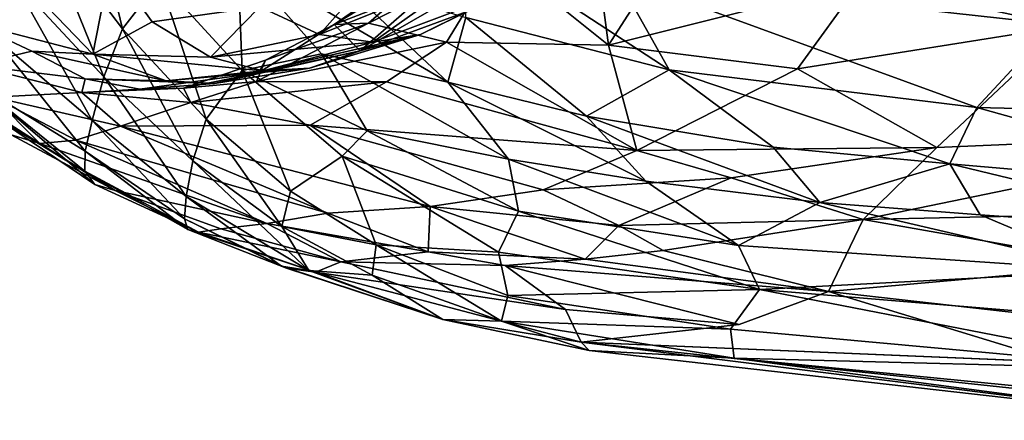
# Model space of a CAD drawing. Units: inches. Extents: x -59 to 59, y -44 to 23.
# Drawn here: x -54 to -46, y -19 to -16 of the extents above; entities that cross this region are included whole.
import ezdxf

# ---------------------------------------------------------------- set-up
doc = ezdxf.new("R2010")
doc.units = ezdxf.units.IN
doc.header["$MEASUREMENT"] = 0
doc.layers.add('SEAT-FABRIC', color=5, linetype='Continuous')

msp = doc.modelspace()

# ---------------------------------------------------------------- linework, layer by layer
at = {"layer": 'SEAT-FABRIC'}
for points in [[(-53.239, -14.4387, 3.3829), (-52.9189, -15.7674, 4.7355), (-53.5954, -14.8731, 4.6217)], [(-52.9189, -15.7674, 4.7355), (-53.239, -14.4387, 3.3829), (-52.61, -15.3658, 3.5516)], [(-48.8205, -15.3277, 0.8166), (-48.9767, -14.4381, 0.7108), (-45.1924, -15.7289, 0.7917)], [(-38.3549, -14.6658, 0.679), (-45.1924, -15.7289, 0.7917), (-48.9767, -14.4381, 0.7108)], [(-51.1637, -15.73, 14.3689), (-50.8797, -15.7205, 14.0944), (-49.8997, -14.8601, 14.4291)], [(-51.1637, -15.73, 14.3689), (-49.8997, -14.8601, 14.4291), (-50.2404, -15.1737, 14.5713)], [(-50.8797, -15.7205, 14.0944), (-49.8002, -15.1706, 14.1722), (-49.8997, -14.8601, 14.4291)], [(-48.8873, -15.9031, 13.6933), (-48.1901, -14.8198, 14.1571), (-49.0118, -14.9629, 14.1448)], [(-48.1901, -14.8198, 14.1571), (-48.8873, -15.9031, 13.6933), (-46.7978, -15.3762, 13.9446)], [(-53.5954, -14.8731, 4.6217), (-53.0734, -16.1664, 5.8145), (-53.8286, -15.3532, 5.8902)], [(-52.9189, -15.7674, 4.7355), (-53.0734, -16.1664, 5.8145), (-53.5954, -14.8731, 4.6217)], [(-48.3853, -16.1083, 1.0171), (-50.0711, -15.6744, 1.3033), (-50.0546, -15.0166, 0.9695)], [(-48.8205, -15.3277, 0.8166), (-48.3853, -16.1083, 1.0171), (-50.0546, -15.0166, 0.9695)], [(-48.8873, -15.9031, 13.6933), (-49.0118, -14.9629, 14.1448), (-49.8002, -15.1706, 14.1722)], [(-45.0944, -15.7455, 13.8486), (-44.1211, -15.0861, 14.2134), (-46.7978, -15.3762, 13.9446)], [(-53.1667, -15.976, 15.1446), (-53.9863, -15.1269, 16.1167), (-54.1807, -15.7145, 14.2237)], [(-53.0186, -15.2284, 17.0433), (-53.9863, -15.1269, 16.1167), (-53.1667, -15.976, 15.1446)], [(-52.61, -15.3658, 3.5516), (-51.9628, -15.1861, 2.4119), (-51.9273, -16.1133, 3.6197)], [(-51.9628, -15.1861, 2.4119), (-51.1309, -15.3558, 1.7601), (-50.2219, -16.2096, 1.9469)], [(-51.2681, -15.975, 2.6066), (-51.9628, -15.1861, 2.4119), (-50.2219, -16.2096, 1.9469)], [(-51.9273, -16.1133, 3.6197), (-51.9628, -15.1861, 2.4119), (-51.2681, -15.975, 2.6066)], [(-51.1637, -15.73, 14.3689), (-50.2404, -15.1737, 14.5713), (-50.3254, -15.4065, 14.7576)], [(-50.2308, -15.8771, 13.8399), (-49.8002, -15.1706, 14.1722), (-50.8797, -15.7205, 14.0944)], [(-49.8002, -15.1706, 14.1722), (-50.2308, -15.8771, 13.8399), (-48.8873, -15.9031, 13.6933)], [(-53.0186, -15.2284, 17.0433), (-53.1667, -15.976, 15.1446), (-52.6729, -15.7086, 16.2779)], [(-52.6729, -15.7086, 16.2779), (-51.7813, -15.5854, 17.0154), (-53.0186, -15.2284, 17.0433)], [(-54.0059, -15.8174, 7.2819), (-53.8286, -15.3532, 5.8902), (-53.1697, -16.5264, 6.9092)], [(-53.1697, -16.5264, 6.9092), (-53.8286, -15.3532, 5.8902), (-53.0734, -16.1664, 5.8145)], [(-50.8088, -15.2748, 17.7207), (-51.7813, -15.5854, 17.0154), (-51.2852, -15.8134, 16.4903)], [(-51.2852, -15.8134, 16.4903), (-50.0539, -15.3172, 17.2869), (-50.8088, -15.2748, 17.7207)], [(-50.0539, -15.3172, 17.2869), (-51.2852, -15.8134, 16.4903), (-50.8431, -15.8781, 16.0561)], [(-50.8431, -15.8781, 16.0561), (-49.7143, -15.451, 16.3416), (-50.0539, -15.3172, 17.2869)], [(-48.8205, -15.3277, 0.8166), (-45.1924, -15.7289, 0.7917), (-45.8321, -16.4189, 0.9374)], [(-48.3853, -16.1083, 1.0171), (-48.8205, -15.3277, 0.8166), (-45.8321, -16.4189, 0.9374)], [(-52.9189, -15.7674, 4.7355), (-52.61, -15.3658, 3.5516), (-52.2265, -16.5163, 4.8525)], [(-52.2265, -16.5163, 4.8525), (-52.61, -15.3658, 3.5516), (-51.9273, -16.1133, 3.6197)], [(-50.947, -15.9483, 15.063), (-51.1637, -15.73, 14.3689), (-50.3254, -15.4065, 14.7576)], [(-50.2219, -16.2096, 1.9469), (-51.1309, -15.3558, 1.7601), (-50.0711, -15.6744, 1.3033)], [(-50.2837, -15.5672, 14.9708), (-50.947, -15.9483, 15.063), (-50.3254, -15.4065, 14.7576)], [(-46.7978, -15.3762, 13.9446), (-48.8873, -15.9031, 13.6933), (-47.321, -16.1001, 13.5382)], [(-45.0944, -15.7455, 13.8486), (-46.7978, -15.3762, 13.9446), (-47.321, -16.1001, 13.5382)], [(-49.7143, -15.451, 16.3416), (-50.8431, -15.8781, 16.0561), (-50.4481, -15.8144, 15.6903)], [(-50.0697, -15.6261, 15.3414), (-49.7143, -15.451, 16.3416), (-50.4481, -15.8144, 15.6903)], [(-52.1893, -16.0012, 15.8039), (-51.7813, -15.5854, 17.0154), (-52.6729, -15.7086, 16.2779)], [(-52.1893, -16.0012, 15.8039), (-51.2852, -15.8134, 16.4903), (-51.7813, -15.5854, 17.0154)], [(-50.947, -15.9483, 15.063), (-50.2837, -15.5672, 14.9708), (-50.0697, -15.6261, 15.3414)], [(-50.947, -15.9483, 15.063), (-50.0697, -15.6261, 15.3414), (-50.4481, -15.8144, 15.6903)], [(-50.2219, -16.2096, 1.9469), (-50.0711, -15.6744, 1.3033), (-49.071, -16.4901, 1.5723)], [(-50.0711, -15.6744, 1.3033), (-48.3853, -16.1083, 1.0171), (-49.071, -16.4901, 1.5723)], [(-54.1807, -15.7145, 14.2237), (-54.1579, -16.0684, 12.9532), (-53.6717, -15.9528, 14.4103)], [(-54.1807, -15.7145, 14.2237), (-53.6717, -15.9528, 14.4103), (-53.1667, -15.976, 15.1446)], [(-53.1667, -15.976, 15.1446), (-52.1893, -16.0012, 15.8039), (-52.6729, -15.7086, 16.2779)], [(-51.8068, -16.2047, 13.8021), (-50.8797, -15.7205, 14.0944), (-51.732, -16.0264, 14.1325)], [(-51.8068, -16.2047, 13.8021), (-50.2308, -15.8771, 13.8399), (-50.8797, -15.7205, 14.0944)], [(-51.1637, -15.73, 14.3689), (-51.7906, -16.1312, 14.6052), (-51.732, -16.0264, 14.1325)], [(-51.7906, -16.1312, 14.6052), (-51.1637, -15.73, 14.3689), (-50.947, -15.9483, 15.063)], [(-51.732, -16.0264, 14.1325), (-50.8797, -15.7205, 14.0944), (-51.1637, -15.73, 14.3689)], [(-47.321, -16.1001, 13.5382), (-46.1642, -16.7506, 13.0897), (-45.0944, -15.7455, 13.8486)], [(-43.271, -16.6277, 13.3386), (-45.0944, -15.7455, 13.8486), (-46.1642, -16.7506, 13.0897)], [(-45.8321, -16.4189, 0.9374), (-45.1924, -15.7289, 0.7917), (-37.0392, -16.6354, 1.0098)], [(-53.2294, -16.7804, 7.9595), (-54.1033, -16.2466, 8.9847), (-54.0059, -15.8174, 7.2819)], [(-53.1697, -16.5264, 6.9092), (-53.2294, -16.7804, 7.9595), (-54.0059, -15.8174, 7.2819)], [(-52.3369, -16.8621, 5.8773), (-53.0734, -16.1664, 5.8145), (-52.9189, -15.7674, 4.7355)], [(-52.3369, -16.8621, 5.8773), (-52.9189, -15.7674, 4.7355), (-52.2265, -16.5163, 4.8525)], [(-52.1893, -16.0012, 15.8039), (-50.8431, -15.8781, 16.0561), (-51.2852, -15.8134, 16.4903)], [(-51.7551, -16.1157, 15.4618), (-50.4481, -15.8144, 15.6903), (-50.8431, -15.8781, 16.0561)], [(-51.3691, -16.0923, 15.2106), (-50.4481, -15.8144, 15.6903), (-51.7551, -16.1157, 15.4618)], [(-50.4481, -15.8144, 15.6903), (-51.3691, -16.0923, 15.2106), (-50.947, -15.9483, 15.063)], [(-51.7551, -16.1157, 15.4618), (-50.8431, -15.8781, 16.0561), (-52.1893, -16.0012, 15.8039)], [(-50.2308, -15.8771, 13.8399), (-51.8068, -16.2047, 13.8021), (-50.7307, -16.2062, 13.6143)], [(-50.2308, -15.8771, 13.8399), (-50.7307, -16.2062, 13.6143), (-48.6519, -16.7763, 12.984)], [(-48.8873, -15.9031, 13.6933), (-50.2308, -15.8771, 13.8399), (-48.6519, -16.7763, 12.984)], [(-48.8873, -15.9031, 13.6933), (-48.6519, -16.7763, 12.984), (-47.321, -16.1001, 13.5382)], [(-53.23, -16.1809, 14.2137), (-53.6717, -15.9528, 14.4103), (-54.1579, -16.0684, 12.9532)], [(-53.6717, -15.9528, 14.4103), (-52.5557, -16.199, 14.8483), (-53.1667, -15.976, 15.1446)], [(-52.5557, -16.199, 14.8483), (-53.6717, -15.9528, 14.4103), (-53.23, -16.1809, 14.2137)], [(-53.1667, -15.976, 15.1446), (-51.7551, -16.1157, 15.4618), (-52.1893, -16.0012, 15.8039)], [(-52.5557, -16.199, 14.8483), (-51.7551, -16.1157, 15.4618), (-53.1667, -15.976, 15.1446)], [(-52.1561, -16.2219, 14.6954), (-50.947, -15.9483, 15.063), (-51.3691, -16.0923, 15.2106)], [(-52.1561, -16.2219, 14.6954), (-51.7906, -16.1312, 14.6052), (-50.947, -15.9483, 15.063)], [(-50.8905, -16.6125, 3.1386), (-51.9273, -16.1133, 3.6197), (-51.2681, -15.975, 2.6066)], [(-49.7183, -16.8491, 2.4847), (-50.8905, -16.6125, 3.1386), (-51.2681, -15.975, 2.6066)], [(-51.2681, -15.975, 2.6066), (-50.2219, -16.2096, 1.9469), (-49.7183, -16.8491, 2.4847)], [(-54.1579, -16.0684, 12.9532), (-53.2568, -16.2943, 13.5047), (-53.23, -16.1809, 14.2137)], [(-53.2568, -16.2943, 13.5047), (-54.1579, -16.0684, 12.9532), (-53.9904, -16.3352, 12.2487)], [(-52.4145, -16.258, 13.9115), (-51.732, -16.0264, 14.1325), (-51.7906, -16.1312, 14.6052)], [(-52.4145, -16.258, 13.9115), (-51.8068, -16.2047, 13.8021), (-51.732, -16.0264, 14.1325)], [(-52.3902, -17.1565, 6.9415), (-53.1697, -16.5264, 6.9092), (-53.0734, -16.1664, 5.8145)], [(-53.0734, -16.1664, 5.8145), (-52.3369, -16.8621, 5.8773), (-52.3902, -17.1565, 6.9415)], [(-52.7743, -16.2681, 14.132), (-52.4145, -16.258, 13.9115), (-51.7906, -16.1312, 14.6052)], [(-52.7743, -16.2681, 14.132), (-51.7906, -16.1312, 14.6052), (-52.1561, -16.2219, 14.6954)], [(-52.5557, -16.199, 14.8483), (-52.1561, -16.2219, 14.6954), (-51.3691, -16.0923, 15.2106)], [(-52.5557, -16.199, 14.8483), (-51.3691, -16.0923, 15.2106), (-51.7551, -16.1157, 15.4618)], [(-51.9273, -16.1133, 3.6197), (-51.5262, -17.1131, 4.9504), (-52.2265, -16.5163, 4.8525)], [(-51.5262, -17.1131, 4.9504), (-51.9273, -16.1133, 3.6197), (-51.096, -16.8239, 3.7114)], [(-51.9273, -16.1133, 3.6197), (-50.8905, -16.6125, 3.1386), (-51.096, -16.8239, 3.7114)], [(-47.523, -16.7475, 1.3002), (-49.071, -16.4901, 1.5723), (-48.3853, -16.1083, 1.0171)], [(-47.321, -16.1001, 13.5382), (-48.6519, -16.7763, 12.984), (-46.1642, -16.7506, 13.0897)], [(-46.0565, -16.8857, 1.1923), (-48.3853, -16.1083, 1.0171), (-45.8321, -16.4189, 0.9374)], [(-48.3853, -16.1083, 1.0171), (-46.0565, -16.8857, 1.1923), (-47.523, -16.7475, 1.3002)], [(-53.9904, -16.3352, 12.2487), (-54.3456, -16.2443, 11.3857), (-53.6062, -16.7178, 11.3243)], [(-53.6062, -16.7178, 11.3243), (-54.3456, -16.2443, 11.3857), (-53.8439, -16.6459, 10.5864)], [(-53.2294, -16.7804, 7.9595), (-53.2315, -16.947, 8.9311), (-54.1033, -16.2466, 8.9847)], [(-54.0197, -16.473, 9.8271), (-54.1033, -16.2466, 8.9847), (-53.1495, -17.0574, 9.8054)], [(-53.1495, -17.0574, 9.8054), (-54.1033, -16.2466, 8.9847), (-53.2315, -16.947, 8.9311)], [(-52.7743, -16.2681, 14.132), (-53.23, -16.1809, 14.2137), (-53.2568, -16.2943, 13.5047)], [(-52.5557, -16.199, 14.8483), (-53.23, -16.1809, 14.2137), (-52.1561, -16.2219, 14.6954)], [(-52.7743, -16.2681, 14.132), (-52.1561, -16.2219, 14.6954), (-53.23, -16.1809, 14.2137)], [(-52.4145, -16.258, 13.9115), (-52.3522, -16.3768, 13.507), (-51.8068, -16.2047, 13.8021)], [(-50.7307, -16.2062, 13.6143), (-51.8068, -16.2047, 13.8021), (-52.3522, -16.3768, 13.507)], [(-50.7307, -16.2062, 13.6143), (-52.3522, -16.3768, 13.507), (-51.3624, -16.5651, 13.2102)], [(-51.3624, -16.5651, 13.2102), (-48.6519, -16.7763, 12.984), (-50.7307, -16.2062, 13.6143)], [(-49.7183, -16.8491, 2.4847), (-50.2219, -16.2096, 1.9469), (-48.5786, -17.0303, 2.0802)], [(-50.2219, -16.2096, 1.9469), (-49.071, -16.4901, 1.5723), (-48.5786, -17.0303, 2.0802)], [(-52.9359, -16.574, 12.7734), (-53.2568, -16.2943, 13.5047), (-53.9904, -16.3352, 12.2487)], [(-53.2568, -16.2943, 13.5047), (-52.3522, -16.3768, 13.507), (-52.4145, -16.258, 13.9115)], [(-52.4145, -16.258, 13.9115), (-52.7743, -16.2681, 14.132), (-53.2568, -16.2943, 13.5047)], [(-53.2568, -16.2943, 13.5047), (-52.9359, -16.574, 12.7734), (-52.3522, -16.3768, 13.507)], [(-53.3072, -16.6897, 12.053), (-53.9904, -16.3352, 12.2487), (-53.6062, -16.7178, 11.3243)], [(-52.9359, -16.574, 12.7734), (-53.9904, -16.3352, 12.2487), (-53.3072, -16.6897, 12.053)], [(-51.3624, -16.5651, 13.2102), (-52.3522, -16.3768, 13.507), (-52.9359, -16.574, 12.7734)], [(-53.1495, -17.0574, 9.8054), (-52.9787, -17.1074, 10.6002), (-54.0197, -16.473, 9.8271)], [(-52.9787, -17.1074, 10.6002), (-53.8439, -16.6459, 10.5864), (-54.0197, -16.473, 9.8271)], [(-47.135, -17.2072, 1.7676), (-49.071, -16.4901, 1.5723), (-47.523, -16.7475, 1.3002)], [(-48.5786, -17.0303, 2.0802), (-49.071, -16.4901, 1.5723), (-47.135, -17.2072, 1.7676)], [(-46.0565, -16.8857, 1.1923), (-45.8321, -16.4189, 0.9374), (-43.3085, -17.1248, 1.245)], [(-37.0392, -16.6354, 1.0098), (-43.3085, -17.1248, 1.245), (-45.8321, -16.4189, 0.9374)], [(-51.2161, -17.2952, 11.9146), (-52.9359, -16.574, 12.7734), (-53.3072, -16.6897, 12.053)], [(-53.2294, -16.7804, 7.9595), (-53.1697, -16.5264, 6.9092), (-52.4063, -17.3419, 7.988)], [(-52.3902, -17.1565, 6.9415), (-52.4063, -17.3419, 7.988), (-53.1697, -16.5264, 6.9092)], [(-52.9359, -16.574, 12.7734), (-50.3679, -17.2396, 12.2968), (-51.3624, -16.5651, 13.2102)], [(-51.2161, -17.2952, 11.9146), (-50.3679, -17.2396, 12.2968), (-52.9359, -16.574, 12.7734)], [(-52.3369, -16.8621, 5.8773), (-52.2265, -16.5163, 4.8525), (-51.5964, -17.4053, 5.9318)], [(-51.5262, -17.1131, 4.9504), (-51.5964, -17.4053, 5.9318), (-52.2265, -16.5163, 4.8525)], [(-49.4287, -17.1023, 12.6152), (-48.6519, -16.7763, 12.984), (-51.3624, -16.5651, 13.2102)], [(-49.4287, -17.1023, 12.6152), (-51.3624, -16.5651, 13.2102), (-50.3679, -17.2396, 12.2968)], [(-53.6062, -16.7178, 11.3243), (-53.8439, -16.6459, 10.5864), (-52.9787, -17.1074, 10.6002)], [(-50.8905, -16.6125, 3.1386), (-49.6333, -17.2783, 3.186), (-51.096, -16.8239, 3.7114)], [(-49.7183, -16.8491, 2.4847), (-49.6333, -17.2783, 3.186), (-50.8905, -16.6125, 3.1386)], [(-43.271, -16.6277, 13.3386), (-46.1642, -16.7506, 13.0897), (-46.7752, -17.3483, 12.36)], [(-43.271, -16.6277, 13.3386), (-46.7752, -17.3483, 12.36), (-43.4886, -17.2764, 12.6685)], [(-53.6062, -16.7178, 11.3243), (-51.7214, -17.3809, 11.3464), (-53.3072, -16.6897, 12.053)], [(-53.6062, -16.7178, 11.3243), (-52.9787, -17.1074, 10.6002), (-51.7214, -17.3809, 11.3464)], [(-51.7214, -17.3809, 11.3464), (-51.2161, -17.2952, 11.9146), (-53.3072, -16.6897, 12.053)], [(-53.2315, -16.947, 8.9311), (-53.2294, -16.7804, 7.9595), (-52.3786, -17.4315, 8.9711)], [(-52.4063, -17.3419, 7.988), (-52.3786, -17.4315, 8.9711), (-53.2294, -16.7804, 7.9595)], [(-51.5262, -17.1131, 4.9504), (-51.096, -16.8239, 3.7114), (-50.8149, -17.559, 4.9921)], [(-51.096, -16.8239, 3.7114), (-49.7993, -17.6204, 3.9846), (-50.8149, -17.559, 4.9921)], [(-51.096, -16.8239, 3.7114), (-49.6333, -17.2783, 3.186), (-49.7993, -17.6204, 3.9846)], [(-48.6519, -16.7763, 12.984), (-49.4287, -17.1023, 12.6152), (-47.8703, -17.004, 12.7408)], [(-46.1642, -16.7506, 13.0897), (-48.6519, -16.7763, 12.984), (-47.8703, -17.004, 12.7408)], [(-47.8703, -17.004, 12.7408), (-46.7752, -17.3483, 12.36), (-46.1642, -16.7506, 13.0897)], [(-47.523, -16.7475, 1.3002), (-46.0565, -16.8857, 1.1923), (-47.135, -17.2072, 1.7676)], [(-52.3902, -17.1565, 6.9415), (-52.3369, -16.8621, 5.8773), (-51.3748, -17.7704, 7.0248)], [(-51.5964, -17.4053, 5.9318), (-51.3748, -17.7704, 7.0248), (-52.3369, -16.8621, 5.8773)], [(-49.7183, -16.8491, 2.4847), (-47.8093, -17.5633, 2.6847), (-49.6333, -17.2783, 3.186)], [(-49.7183, -16.8491, 2.4847), (-48.5786, -17.0303, 2.0802), (-47.8093, -17.5633, 2.6847)], [(-47.135, -17.2072, 1.7676), (-46.0565, -16.8857, 1.1923), (-45.805, -17.3096, 1.6067)], [(-43.3085, -17.1248, 1.245), (-43.676, -17.4604, 1.599), (-46.0565, -16.8857, 1.1923)], [(-43.676, -17.4604, 1.599), (-45.805, -17.3096, 1.6067), (-46.0565, -16.8857, 1.1923)], [(-53.2315, -16.947, 8.9311), (-52.3786, -17.4315, 8.9711), (-52.2894, -17.4535, 9.8561)], [(-52.2894, -17.4535, 9.8561), (-53.1495, -17.0574, 9.8054), (-53.2315, -16.947, 8.9311)], [(-52.9787, -17.1074, 10.6002), (-53.1495, -17.0574, 9.8054), (-52.2894, -17.4535, 9.8561)], [(-48.8019, -17.3971, 12.183), (-47.8703, -17.004, 12.7408), (-49.4287, -17.1023, 12.6152)], [(-46.7752, -17.3483, 12.36), (-47.8703, -17.004, 12.7408), (-48.8019, -17.3971, 12.183)], [(-47.8093, -17.5633, 2.6847), (-48.5786, -17.0303, 2.0802), (-47.135, -17.2072, 1.7676)], [(-52.9787, -17.1074, 10.6002), (-52.1041, -17.4264, 10.6425), (-51.7214, -17.3809, 11.3464)], [(-52.9787, -17.1074, 10.6002), (-52.2894, -17.4535, 9.8561), (-52.1041, -17.4264, 10.6425)], [(-50.8149, -17.559, 4.9921), (-51.5964, -17.4053, 5.9318), (-51.5262, -17.1131, 4.9504)], [(-48.8019, -17.3971, 12.183), (-49.4287, -17.1023, 12.6152), (-50.3679, -17.2396, 12.2968)], [(-52.4063, -17.3419, 7.988), (-52.3902, -17.1565, 6.9415), (-51.6017, -17.7363, 8.0562)], [(-51.6017, -17.7363, 8.0562), (-52.3902, -17.1565, 6.9415), (-51.3748, -17.7704, 7.0248)], [(-47.135, -17.2072, 1.7676), (-44.7035, -17.7738, 2.1634), (-47.8093, -17.5633, 2.6847)], [(-45.805, -17.3096, 1.6067), (-44.7035, -17.7738, 2.1634), (-47.135, -17.2072, 1.7676)], [(-51.7214, -17.3809, 11.3464), (-50.3841, -17.6176, 11.4116), (-51.2161, -17.2952, 11.9146)], [(-50.3841, -17.6176, 11.4116), (-50.3679, -17.2396, 12.2968), (-51.2161, -17.2952, 11.9146)], [(-50.3841, -17.6176, 11.4116), (-49.0828, -17.6781, 11.5635), (-50.3679, -17.2396, 12.2968)], [(-50.3679, -17.2396, 12.2968), (-49.0828, -17.6781, 11.5635), (-48.8019, -17.3971, 12.183)], [(-49.6333, -17.2783, 3.186), (-47.6363, -17.9289, 3.4464), (-49.7993, -17.6204, 3.9846)], [(-47.8093, -17.5633, 2.6847), (-47.6363, -17.9289, 3.4464), (-49.6333, -17.2783, 3.186)], [(-43.4886, -17.2764, 12.6685), (-46.7752, -17.3483, 12.36), (-44.6298, -17.7282, 11.9633)], [(-45.805, -17.3096, 1.6067), (-43.676, -17.4604, 1.599), (-44.7035, -17.7738, 2.1634)], [(-52.4063, -17.3419, 7.988), (-51.5589, -17.7524, 9.0555), (-52.3786, -17.4315, 8.9711)], [(-51.6017, -17.7363, 8.0562), (-51.5589, -17.7524, 9.0555), (-52.4063, -17.3419, 7.988)], [(-51.7214, -17.3809, 11.3464), (-52.1041, -17.4264, 10.6425), (-51.1095, -17.6986, 10.5892)], [(-50.3841, -17.6176, 11.4116), (-51.7214, -17.3809, 11.3464), (-51.1095, -17.6986, 10.5892)], [(-48.4339, -17.6051, 11.803), (-46.7752, -17.3483, 12.36), (-48.8019, -17.3971, 12.183)], [(-48.4339, -17.6051, 11.803), (-47.0625, -17.9459, 11.136), (-46.7752, -17.3483, 12.36)], [(-44.6298, -17.7282, 11.9633), (-46.7752, -17.3483, 12.36), (-47.0625, -17.9459, 11.136)], [(-52.3786, -17.4315, 8.9711), (-51.5589, -17.7524, 9.0555), (-51.3174, -17.7853, 9.6615)], [(-52.2894, -17.4535, 9.8561), (-52.3786, -17.4315, 8.9711), (-51.3174, -17.7853, 9.6615)], [(-52.2894, -17.4535, 9.8561), (-51.1095, -17.6986, 10.5892), (-52.1041, -17.4264, 10.6425)], [(-51.3174, -17.7853, 9.6615), (-51.1095, -17.6986, 10.5892), (-52.2894, -17.4535, 9.8561)], [(-50.8492, -17.8105, 5.9572), (-51.3748, -17.7704, 7.0248), (-51.5964, -17.4053, 5.9318)], [(-50.8492, -17.8105, 5.9572), (-51.5964, -17.4053, 5.9318), (-50.8149, -17.559, 4.9921)], [(-48.4339, -17.6051, 11.803), (-48.8019, -17.3971, 12.183), (-49.0828, -17.6781, 11.5635)], [(-50.8149, -17.559, 4.9921), (-49.7761, -18.1903, 5.8714), (-50.8492, -17.8105, 5.9572)], [(-50.8149, -17.559, 4.9921), (-49.7993, -17.6204, 3.9846), (-49.7221, -17.9782, 4.891)], [(-49.7761, -18.1903, 5.8714), (-50.8149, -17.559, 4.9921), (-49.7221, -17.9782, 4.891)], [(-51.1095, -17.6986, 10.5892), (-49.7452, -17.7305, 11.2542), (-50.3841, -17.6176, 11.4116)], [(-49.0828, -17.6781, 11.5635), (-50.3841, -17.6176, 11.4116), (-49.7452, -17.7305, 11.2542)], [(-49.7221, -17.9782, 4.891), (-49.7993, -17.6204, 3.9846), (-47.6363, -17.9289, 3.4464)], [(-47.0625, -17.9459, 11.136), (-48.4339, -17.6051, 11.803), (-49.0828, -17.6781, 11.5635)], [(-47.8093, -17.5633, 2.6847), (-44.7035, -17.7738, 2.1634), (-47.6363, -17.9289, 3.4464)], [(-51.3174, -17.7853, 9.6615), (-49.2432, -18.094, 10.0042), (-51.1095, -17.6986, 10.5892)], [(-49.7452, -17.7305, 11.2542), (-51.1095, -17.6986, 10.5892), (-49.2432, -18.094, 10.0042)], [(-49.7452, -17.7305, 11.2542), (-47.0625, -17.9459, 11.136), (-49.0828, -17.6781, 11.5635)], [(-51.3748, -17.7704, 7.0248), (-50.2631, -18.1774, 7.2319), (-51.6017, -17.7363, 8.0562)], [(-51.6017, -17.7363, 8.0562), (-50.2631, -18.1774, 7.2319), (-51.5589, -17.7524, 9.0555)], [(-51.5589, -17.7524, 9.0555), (-50.2631, -18.1774, 7.2319), (-51.3174, -17.7853, 9.6615)], [(-50.2631, -18.1774, 7.2319), (-51.3748, -17.7704, 7.0248), (-50.8492, -17.8105, 5.9572)], [(-49.1153, -18.3643, 8.3398), (-49.2432, -18.094, 10.0042), (-51.3174, -17.7853, 9.6615)], [(-50.2631, -18.1774, 7.2319), (-49.1153, -18.3643, 8.3398), (-51.3174, -17.7853, 9.6615)], [(-47.0625, -17.9459, 11.136), (-49.7452, -17.7305, 11.2542), (-47.8044, -18.2193, 10.0558)], [(-49.7452, -17.7305, 11.2542), (-49.2432, -18.094, 10.0042), (-47.8044, -18.2193, 10.0558)], [(-47.6363, -17.9289, 3.4464), (-44.7035, -17.7738, 2.1634), (-44.3147, -18.2063, 3.0424)], [(-45.4519, -18.1274, 11.0486), (-44.6298, -17.7282, 11.9633), (-47.0625, -17.9459, 11.136)], [(-49.7761, -18.1903, 5.8714), (-50.2631, -18.1774, 7.2319), (-50.8492, -17.8105, 5.9572)], [(-47.6363, -17.9289, 3.4464), (-47.8755, -18.2582, 4.5816), (-49.7221, -17.9782, 4.891)], [(-44.2212, -18.592, 4.1505), (-47.8755, -18.2582, 4.5816), (-47.6363, -17.9289, 3.4464)], [(-44.2212, -18.592, 4.1505), (-47.6363, -17.9289, 3.4464), (-44.3147, -18.2063, 3.0424)], [(-47.0625, -17.9459, 11.136), (-45.1475, -18.5312, 9.876), (-45.4519, -18.1274, 11.0486)], [(-49.7221, -17.9782, 4.891), (-47.8755, -18.2582, 4.5816), (-49.7761, -18.1903, 5.8714)], [(-49.1153, -18.3643, 8.3398), (-47.8044, -18.2193, 10.0558), (-49.2432, -18.094, 10.0042)], [(-49.1153, -18.3643, 8.3398), (-50.2631, -18.1774, 7.2319), (-49.0474, -18.4355, 7.0481)], [(-49.0474, -18.4355, 7.0481), (-50.2631, -18.1774, 7.2319), (-49.7761, -18.1903, 5.8714)], [(-49.0474, -18.4355, 7.0481), (-49.7761, -18.1903, 5.8714), (-47.8468, -18.4979, 5.7134)], [(-47.8755, -18.2582, 4.5816), (-47.8468, -18.4979, 5.7134), (-49.7761, -18.1903, 5.8714)], [(-47.8755, -18.2582, 4.5816), (-44.2212, -18.592, 4.1505), (-47.8468, -18.4979, 5.7134)], [(-43.8846, -18.9229, 8.4653), (-45.1475, -18.5312, 9.876), (-49.1153, -18.3643, 8.3398)], [(-49.0474, -18.4355, 7.0481), (-43.9504, -19.0133, 6.8851), (-49.1153, -18.3643, 8.3398)], [(-49.1153, -18.3643, 8.3398), (-43.9504, -19.0133, 6.8851), (-43.8846, -18.9229, 8.4653)], [(-43.9504, -19.0133, 6.8851), (-49.0474, -18.4355, 7.0481), (-47.8468, -18.4979, 5.7134)], [(-43.9174, -18.8853, 5.4029), (-43.9504, -19.0133, 6.8851), (-47.8468, -18.4979, 5.7134)], [(-44.2212, -18.592, 4.1505), (-43.9174, -18.8853, 5.4029), (-47.8468, -18.4979, 5.7134)]]:
    msp.add_3dface(points, dxfattribs=at)
for points, invisible_edges in [([(-47.8044, -18.2193, 10.0558), (-45.1475, -18.5312, 9.876), (-47.0625, -17.9459, 11.136)], 1), ([(-47.8044, -18.2193, 10.0558), (-49.1153, -18.3643, 8.3398), (-45.1475, -18.5312, 9.876)], 12)]:
    msp.add_3dface(points, dxfattribs=dict(at, invisible_edges=invisible_edges))

doc.saveas('drawing.dxf')
